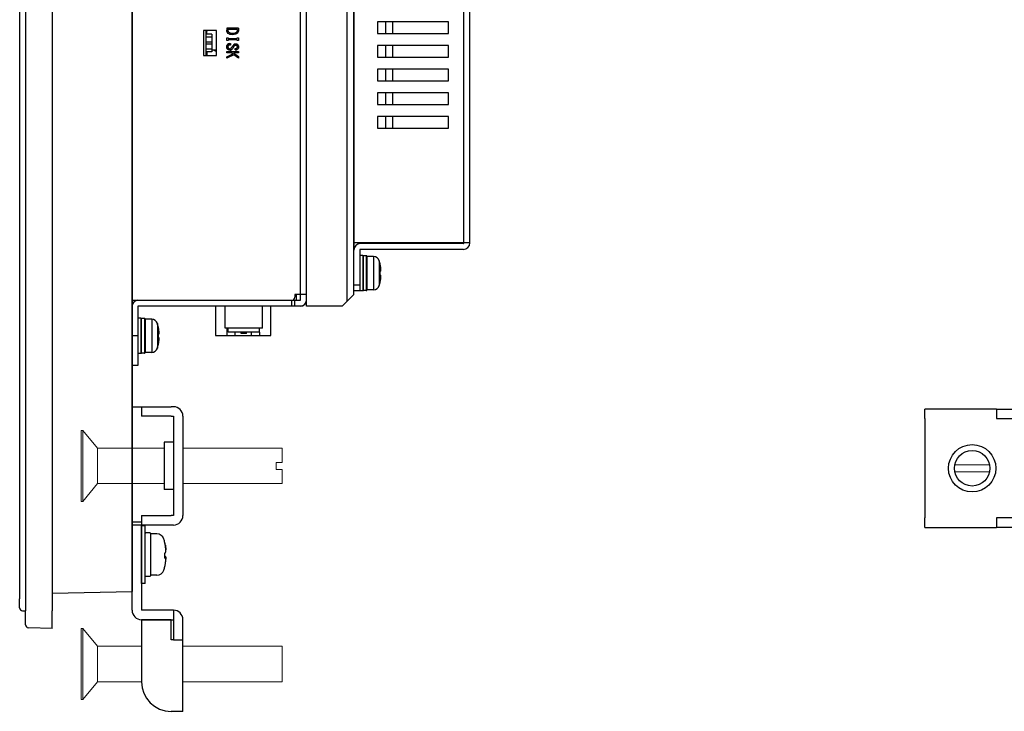
# Model space of a CAD drawing. Extents: x 0 to 1186, y 0 to 805.
# Drawn here: x 629 to 795, y 278 to 395 of the extents above; entities that cross this region are included whole.
import ezdxf

# ---------------------------------------------------------------- set-up
doc = ezdxf.new("R2010")
doc.units = 0
doc.header["$MEASUREMENT"] = 0
for name, color, linetype in [('1_外観図', 7, 'CONTINUOUS'), ('2_外観図(拡張付)', 7, 'CONTINUOUS'), ('3_取付金具', 4, 'CONTINUOUS')]:
    doc.layers.add(name, color=color, linetype=linetype)

msp = doc.modelspace()

# ---------------------------------------------------------------- linework, layer by layer
at = {"layer": '1_外観図'}
for p, q in [((630.02, 493.65), (630.02, 294.65)), ((634.52, 493.65), (634.52, 294.65)), ((629.02, 491.64), (629.02, 296.67)), ((648.02, 490.42), (648.02, 297.89)), ((629.02, 295.17), (629.02, 296.67)), ((634.52, 297.65), (648.02, 297.89)), ((629.51, 294.67), (630.02, 294.65)), ((630.02, 292.29), (630.02, 294.65)), ((634.52, 291.65), (634.52, 294.65)), ((634.52, 291.65), (630.51, 291.79))]:
    msp.add_line(p, q, dxfattribs=at)
at = {"layer": '1_外観図', "linetype": 'Continuous'}
for p, q in [((648.02, 300.15), (648.02, 488.15)), ((677.52, 346.15), (677.52, 488.15)), ((676.42, 486.15), (676.42, 348.15)), ((684.32, 487.35), (684.32, 346.95)), ((685.52, 348.15), (685.52, 483.3)), ((664.02, 393.16), (664.02, 392.81)), ((666.02, 393.16), (664.02, 393.16)), ((664.22, 392.92), (664.22, 392.81)), ((665.83, 392.92), (664.22, 392.92)), ((665.83, 392.92), (665.83, 392.81)), ((666.02, 393.16), (666.02, 392.81)), ((660.12, 392.75), (660.12, 388.55)), ((662.32, 392.75), (660.12, 392.75)), ((660.52, 388.55), (660.52, 392.75)), ((660.72, 392.65), (660.52, 392.65)), ((660.62, 392.6), (660.52, 392.6)), ((661.52, 392.15), (660.52, 392.15)), ((661.52, 391.65), (660.52, 391.65)), ((660.62, 392.65), (660.62, 392.15)), ((660.72, 392.65), (660.72, 392.75)), ((661.52, 392.15), (661.52, 389.15)), ((662.32, 388.55), (662.32, 392.75)), ((664.02, 391.08), (664.02, 391.55)), ((664.02, 391.55), (664.25, 391.55)), ((664.25, 391.55), (664.25, 391.43)), ((664.25, 391.43), (665.8, 391.43)), ((664.25, 391.2), (664.25, 391.08)), ((665.8, 391.2), (664.25, 391.2)), ((665.8, 391.43), (665.8, 391.55)), ((665.8, 391.55), (666.02, 391.55)), ((665.8, 391.08), (665.8, 391.2)), ((666.02, 391.55), (666.02, 391.08)), ((660.52, 390.85), (661.52, 390.85)), ((661.52, 390.45), (660.52, 390.45)), ((660.52, 389.65), (661.52, 389.65)), ((664.25, 391.08), (664.02, 391.08)), ((664.55, 390.55), (664.65, 390.55)), ((664.65, 390.32), (664.56, 390.32)), ((664.65, 390.55), (664.65, 390.32)), ((665.47, 389.51), (665.47, 389.74)), ((666.02, 391.08), (665.8, 391.08)), ((660.12, 388.55), (662.32, 388.55)), ((661.52, 389.15), (660.52, 389.15)), ((660.72, 388.55), (660.72, 389.15)), ((662.32, 389.45), (661.52, 389.45)), ((664.02, 388.98), (664.02, 389.22)), ((664.02, 389.22), (666.02, 389.22)), ((664.81, 388.98), (664.02, 388.98)), ((664.02, 388.35), (665.04, 388.82)), ((665.23, 388.66), (664.02, 388.08)), ((664.02, 388.08), (664.02, 388.35)), ((665.04, 388.82), (664.81, 388.98)), ((666.02, 388.98), (665.18, 388.98)), ((665.18, 388.98), (666.02, 388.4)), ((666.02, 388.12), (665.23, 388.66)), ((666.02, 389.22), (666.02, 388.98)), ((666.02, 388.4), (666.02, 388.12)), ((677.52, 348.15), (675.52, 348.15)), ((675.52, 348.15), (675.52, 347.66)), ((675.76, 348.15), (675.76, 347.15)), ((676.52, 347.25), (676.52, 348.15)), ((683.52, 346.15), (685.52, 348.15)), ((648.02, 347.16), (675.02, 347.16)), ((649.02, 347.15), (676.42, 347.15)), ((655.67, 347.16), (655.67, 347.15)), ((657.17, 347.15), (657.17, 347.16)), ((660.52, 347.16), (660.52, 347.15)), ((662.02, 347.15), (662.02, 347.16)), ((671.5, 347.16), (671.5, 347.15)), ((673, 347.15), (673, 347.16)), ((674.66, 347.16), (674.66, 347.15)), ((675.02, 346.15), (675.02, 347.15)), ((675.52, 346.15), (675.52, 347.15)), ((676.92, 346.15), (649.02, 346.15)), ((649.02, 346.15), (649.02, 336.15)), ((662.12, 346.15), (662.12, 341.18)), ((663.77, 342.45), (663.77, 346.15)), ((670.07, 342.45), (670.07, 346.15)), ((671.47, 341.18), (671.47, 346.15)), ((683.52, 346.15), (677.52, 346.15)), ((649.52, 344.15), (649.02, 344.15)), ((649.52, 344.15), (649.52, 338.15)), ((650.12, 344.1), (649.62, 344.1)), ((649.62, 338.2), (649.62, 344.1)), ((650.12, 344.1), (650.12, 338.2)), ((650.22, 344), (650.22, 338.3)), ((651.35, 343.95), (650.22, 343.95)), ((651.35, 343.95), (651.35, 338.35)), ((652.3, 343.25), (652.3, 339.05)), ((652.48, 342.58), (652.47, 342.58)), ((652.57, 341.5), (652.47, 341.49)), ((670.07, 342.45), (663.77, 342.45)), ((664.05, 342.45), (664.05, 341.18)), ((664.27, 341.75), (664.27, 342.45)), ((669.57, 341.75), (664.27, 341.75)), ((665.42, 341.75), (665.42, 341.18)), ((666.47, 341.55), (666.47, 341.75)), ((667.37, 341.55), (666.47, 341.55)), ((667.37, 341.55), (667.37, 341.75)), ((668.17, 341.75), (668.17, 341.18)), ((669.54, 341.75), (669.54, 341.18)), ((669.57, 341.75), (669.57, 342.45)), ((649.02, 341.15), (648.02, 341.15)), ((652.47, 340.82), (652.57, 340.81)), ((652.47, 339.73), (652.48, 339.73)), ((662.12, 341.18), (671.47, 341.18)), ((649.52, 338.15), (649.02, 338.15)), ((650.12, 338.2), (649.62, 338.2)), ((651.35, 338.35), (650.22, 338.35)), ((649.02, 336.15), (648.02, 336.15))]:
    msp.add_line(p, q, dxfattribs=at)
for centre, radius, start, end in [((664.73, 392.78), 0.707, 178.0023, 224.8237), ((664.67, 392.81), 0.451, 180.2199, 227.039), ((665.4, 392.8), 0.434, 313.8628, 0.6351), ((665.34, 392.77), 0.682, 316.7228, 2.9359), ((664.54, 390.04), 0.516, 137.7239, 183.558), ((664.56, 389.97), 0.538, 176.4773, 223.0163), ((664.54, 390.02), 0.533, 89.453, 136.2143), ((664.55, 390.01), 0.557, 226.2633, 272.6246), ((664.51, 390.04), 0.278, 134.7824, 181.6148), ((664.54, 390.01), 0.319, 225.2199, 272.0389), ((664.55, 389.97), 0.28, 269.7154, 330.7977), ((664.59, 389.88), 0.424, 268.7296, 333.6404), ((669.11, 387.08), 5.12, 140.7843, 147.4515), ((669.1, 387.08), 5.11, 140.7811, 147.4546), ((667.4, 388.28), 2.81, 139.0562, 149.8684), ((665.51, 390.02), 0.467, 90.6176, 141.1955), ((665.53, 390.05), 0.319, 259.6, 313.4085), ((665.53, 390.05), 0.549, 263.9911, 312.8787), ((665.53, 390.02), 0.468, 42.0056, 93.8587), ((665.53, 389.97), 0.296, 43.4507, 90.1522), ((665.58, 390), 0.237, 358.986, 45.7741), ((665.58, 389.99), 0.237, 314.2146, 1.0251), ((665.54, 389.99), 0.488, 0.8382, 45.1394), ((665.55, 389.97), 0.474, 317.6218, 3.4981), ((663.92, 393.15), 4.25, 240.5316, 247.8837), ((649.02, 346.15), 1, 90, 180), ((675.02, 347.66), 0.5, 270, 0), ((676.42, 347.25), 1.1, 270, 0), ((676.42, 347.25), 0.1, 270, 0), ((649.62, 344), 0.1, 90, 175), ((650.12, 344), 0.1, 0, 90), ((651.35, 342.95), 1, 17.4576, 90), ((645.62, 341.15), 7, 11.7588, 17.4576), ((645.59, 341.15), 7.03, 6.8064, 11.6847), ((644.91, 341.15), 7.57, 357.4654, 2.5346), ((645.62, 341.15), 7, 342.5424, 348.2412), ((645.59, 341.15), 7.03, 348.3153, 353.1936), ((649.62, 338.3), 0.1, 185, 270), ((650.12, 338.3), 0.1, 270, 0), ((651.35, 339.35), 1, 270, 342.5424)]:
    msp.add_arc(centre, radius, start, end, dxfattribs=at)
at = {"layer": '1_外観図'}
for centre in [(629.52, 295.17), (630.52, 292.29)]:
    msp.add_arc(centre, 0.5, 180, 268, dxfattribs=at)
at = {"layer": '1_外観図', "linetype": 'Continuous'}
for points, knots in [([(664.23, 392.28), (664.16, 392.35), (664.05, 392.51), (664.02, 392.71), (664.02, 392.81)], [0, 0, 0, 0, 0.487137, 1, 1, 1, 1]), ([(664.22, 392.81), (664.22, 392.75), (664.24, 392.62), (664.32, 392.52), (664.36, 392.48)], [0, 0, 0, 0, 0.486636, 1, 1, 1, 1]), ([(665.7, 392.49), (665.74, 392.53), (665.81, 392.63), (665.83, 392.75), (665.83, 392.81)], [0, 0, 0, 0, 0.50297, 1, 1, 1, 1]), ([(666.02, 392.81), (666.02, 392.71), (666, 392.53), (665.9, 392.37), (665.84, 392.31)], [0, 0, 0, 0, 0.527556, 1, 1, 1, 1]), ([(665.02, 392.07), (664.86, 392.07), (664.58, 392.09), (664.31, 392.2), (664.23, 392.28)], [0, 0, 0, 0, 0.585458, 1, 1, 1, 1]), ([(664.36, 392.48), (664.43, 392.42), (664.65, 392.34), (664.88, 392.33), (665.02, 392.33)], [0, 0, 0, 0, 0.390456, 1, 1, 1, 1]), ([(665.02, 392.33), (665.16, 392.33), (665.4, 392.34), (665.63, 392.42), (665.7, 392.49)], [0, 0, 0, 0, 0.604471, 1, 1, 1, 1]), ([(665.84, 392.31), (665.75, 392.22), (665.48, 392.09), (665.19, 392.07), (665.02, 392.07)], [0, 0, 0, 0, 0.423745, 1, 1, 1, 1]), ([(664.02, 390.01), (664.02, 390.08), (664.04, 390.22), (664.11, 390.34), (664.16, 390.39)], [0, 0, 0, 0, 0.537149, 1, 1, 1, 1]), ([(664.17, 389.61), (664.12, 389.66), (664.04, 389.78), (664.02, 389.93), (664.02, 390.01)], [0, 0, 0, 0, 0.467434, 1, 1, 1, 1]), ([(664.16, 390.39), (664.21, 390.44), (664.33, 390.52), (664.48, 390.55), (664.55, 390.55)], [0, 0, 0, 0, 0.503948, 1, 1, 1, 1]), ([(664.58, 389.45), (664.5, 389.45), (664.35, 389.47), (664.22, 389.56), (664.17, 389.61)], [0, 0, 0, 0, 0.522999, 1, 1, 1, 1]), ([(664.31, 390.23), (664.29, 390.21), (664.24, 390.14), (664.23, 390.07), (664.23, 390.03)], [0, 0, 0, 0, 0.491733, 1, 1, 1, 1]), ([(664.23, 390.03), (664.23, 389.98), (664.24, 389.89), (664.28, 389.81), (664.31, 389.78)], [0, 0, 0, 0, 0.548059, 1, 1, 1, 1]), ([(664.56, 390.32), (664.51, 390.32), (664.42, 390.31), (664.34, 390.26), (664.31, 390.23)], [0, 0, 0, 0, 0.548059, 1, 1, 1, 1]), ([(664.31, 389.78), (664.34, 389.75), (664.42, 389.7), (664.5, 389.69), (664.55, 389.69)], [0, 0, 0, 0, 0.486636, 1, 1, 1, 1]), ([(664.55, 389.69), (664.6, 389.69), (664.7, 389.71), (664.77, 389.79), (664.79, 389.83)], [0, 0, 0, 0, 0.484322, 1, 1, 1, 1]), ([(664.97, 389.69), (664.93, 389.62), (664.82, 389.49), (664.66, 389.45), (664.58, 389.45)], [0, 0, 0, 0, 0.508526, 1, 1, 1, 1]), ([(665.28, 390.12), (665.25, 390.09), (665.13, 389.95), (665.03, 389.8), (664.97, 389.69)], [0, 0, 0, 0, 0.263054, 1, 1, 1, 1]), ([(665.14, 390.32), (665.18, 390.37), (665.29, 390.46), (665.43, 390.49), (665.5, 390.49)], [0, 0, 0, 0, 0.490566, 1, 1, 1, 1]), ([(665.53, 390.26), (665.49, 390.26), (665.39, 390.23), (665.31, 390.16), (665.28, 390.12)], [0, 0, 0, 0, 0.450393, 1, 1, 1, 1]), ([(665.47, 389.74), (665.52, 389.73), (665.63, 389.74), (665.71, 389.79), (665.75, 389.82)], [0, 0, 0, 0, 0.527722, 1, 1, 1, 1]), ([(665.9, 389.65), (665.85, 389.6), (665.71, 389.52), (665.55, 389.5), (665.47, 389.51)], [0, 0, 0, 0, 0.465861, 1, 1, 1, 1]), ([(665.5, 390.49), (665.57, 390.49), (665.72, 390.47), (665.83, 390.39), (665.88, 390.34)], [0, 0, 0, 0, 0.500596, 1, 1, 1, 1]), ([(665.75, 390.17), (665.72, 390.2), (665.65, 390.25), (665.57, 390.26), (665.53, 390.26)], [0, 0, 0, 0, 0.508267, 1, 1, 1, 1]), ([(665.82, 390), (665.82, 390.03), (665.81, 390.09), (665.77, 390.15), (665.75, 390.17)], [0, 0, 0, 0, 0.501418, 1, 1, 1, 1]), ([(665.75, 389.82), (665.77, 389.85), (665.81, 389.9), (665.82, 389.97), (665.82, 390)], [0, 0, 0, 0, 0.498582, 1, 1, 1, 1]), ([(665.88, 390.34), (665.93, 390.29), (666, 390.18), (666.02, 390.06), (666.02, 390)], [0, 0, 0, 0, 0.518172, 1, 1, 1, 1]), ([(666.02, 390), (666.02, 389.93), (666.01, 389.8), (665.94, 389.69), (665.9, 389.65)], [0, 0, 0, 0, 0.536192, 1, 1, 1, 1]), ([(652.57, 341.5), (652.57, 341.5), (652.57, 341.5), (652.57, 341.5), (652.58, 341.51), (652.58, 341.52), (652.58, 341.54), (652.59, 341.56), (652.59, 341.58), (652.59, 341.61), (652.59, 341.66), (652.59, 341.72), (652.58, 341.84), (652.57, 341.92), (652.57, 341.99)], [0, 0, 0, 0, 0.012376, 0.020647, 0.030766, 0.057044, 0.091633, 0.134394, 0.185, 0.24302, 0.307959, 0.456331, 0.625132, 1, 1, 1, 1]), ([(652.57, 340.32), (652.57, 340.38), (652.58, 340.47), (652.59, 340.59), (652.59, 340.65), (652.59, 340.69), (652.59, 340.72), (652.59, 340.75), (652.58, 340.77), (652.58, 340.79), (652.58, 340.8), (652.57, 340.8), (652.57, 340.81), (652.57, 340.81), (652.57, 340.81)], [0, 0, 0, 0, 0.374869, 0.543671, 0.692043, 0.756981, 0.815002, 0.865607, 0.908368, 0.942956, 0.969234, 0.979353, 0.987624, 1, 1, 1, 1])]:
    msp.add_open_spline(points, degree=3, knots=knots, dxfattribs=at)
at = {"layer": '2_外観図(拡張付)'}
for p, q in [((630.02, 493.65), (630.02, 294.65)), ((634.52, 493.65), (634.52, 294.65)), ((629.02, 491.64), (629.02, 296.67)), ((648.02, 490.42), (648.02, 297.89)), ((629.02, 295.17), (629.02, 296.67)), ((634.52, 297.65), (648.02, 297.89)), ((629.51, 294.67), (630.02, 294.65)), ((630.02, 292.29), (630.02, 294.65)), ((634.52, 291.65), (634.52, 294.65)), ((634.52, 291.65), (630.51, 291.79))]:
    msp.add_line(p, q, dxfattribs=at)
at = {"layer": '2_外観図(拡張付)', "linetype": 'Continuous'}
for p, q in [((648.02, 300.15), (648.02, 488.15)), ((677.52, 346.15), (677.52, 488.15)), ((676.42, 486.15), (676.42, 348.15)), ((684.32, 487.35), (684.32, 346.95)), ((685.52, 348.15), (685.52, 483.3)), ((685.52, 480.05), (685.52, 356.95)), ((704.02, 480.05), (704.02, 356.95)), ((705.12, 356.85), (705.12, 480.15)), ((664.02, 393.16), (664.02, 392.81)), ((666.02, 393.16), (664.02, 393.16)), ((664.22, 392.92), (664.22, 392.81)), ((665.83, 392.92), (664.22, 392.92)), ((665.83, 392.92), (665.83, 392.81)), ((666.02, 393.16), (666.02, 392.81)), ((701.52, 394.25), (689.52, 394.25)), ((689.52, 394.25), (689.52, 392.25)), ((690.92, 392.25), (690.92, 394.25)), ((692.12, 392.25), (692.12, 394.25)), ((701.52, 392.25), (701.52, 394.25)), ((660.12, 392.75), (660.12, 388.55)), ((662.32, 392.75), (660.12, 392.75)), ((660.52, 388.55), (660.52, 392.75)), ((660.72, 392.65), (660.52, 392.65)), ((660.62, 392.6), (660.52, 392.6)), ((661.52, 392.15), (660.52, 392.15)), ((661.52, 391.65), (660.52, 391.65)), ((660.62, 392.65), (660.62, 392.15)), ((660.72, 392.65), (660.72, 392.75)), ((661.52, 392.15), (661.52, 389.15)), ((662.32, 388.55), (662.32, 392.75)), ((664.02, 391.08), (664.02, 391.55)), ((664.02, 391.55), (664.25, 391.55)), ((664.25, 391.55), (664.25, 391.43)), ((664.25, 391.43), (665.8, 391.43)), ((664.25, 391.2), (664.25, 391.08)), ((665.8, 391.2), (664.25, 391.2)), ((665.8, 391.43), (665.8, 391.55)), ((665.8, 391.55), (666.02, 391.55)), ((665.8, 391.08), (665.8, 391.2)), ((666.02, 391.55), (666.02, 391.08)), ((689.52, 392.25), (701.52, 392.25)), ((660.52, 390.85), (661.52, 390.85)), ((661.52, 390.45), (660.52, 390.45)), ((660.52, 389.65), (661.52, 389.65)), ((664.25, 391.08), (664.02, 391.08)), ((664.55, 390.55), (664.65, 390.55)), ((664.65, 390.32), (664.56, 390.32)), ((664.65, 390.55), (664.65, 390.32)), ((665.47, 389.51), (665.47, 389.74)), ((666.02, 391.08), (665.8, 391.08)), ((701.52, 390.25), (689.52, 390.25)), ((689.52, 390.25), (689.52, 388.25)), ((690.92, 388.25), (690.92, 390.25)), ((692.12, 388.25), (692.12, 390.25)), ((701.52, 388.25), (701.52, 390.25)), ((660.12, 388.55), (662.32, 388.55)), ((661.52, 389.15), (660.52, 389.15)), ((660.72, 388.55), (660.72, 389.15)), ((662.32, 389.45), (661.52, 389.45)), ((664.02, 388.98), (664.02, 389.22)), ((664.02, 389.22), (666.02, 389.22)), ((664.81, 388.98), (664.02, 388.98)), ((664.02, 388.35), (665.04, 388.82)), ((665.23, 388.66), (664.02, 388.08)), ((664.02, 388.08), (664.02, 388.35)), ((665.04, 388.82), (664.81, 388.98)), ((666.02, 388.98), (665.18, 388.98)), ((665.18, 388.98), (666.02, 388.4)), ((666.02, 388.12), (665.23, 388.66)), ((666.02, 389.22), (666.02, 388.98)), ((666.02, 388.4), (666.02, 388.12)), ((689.52, 388.25), (701.52, 388.25)), ((701.52, 386.25), (689.52, 386.25)), ((689.52, 386.25), (689.52, 384.25)), ((690.92, 384.25), (690.92, 386.25)), ((692.12, 384.25), (692.12, 386.25)), ((701.52, 384.25), (701.52, 386.25)), ((689.52, 384.25), (701.52, 384.25)), ((701.52, 382.25), (689.52, 382.25)), ((689.52, 382.25), (689.52, 380.25)), ((690.92, 380.25), (690.92, 382.25)), ((692.12, 380.25), (692.12, 382.25)), ((701.52, 380.25), (701.52, 382.25)), ((689.52, 380.25), (701.52, 380.25)), ((701.52, 378.25), (689.52, 378.25)), ((689.52, 378.25), (689.52, 376.25)), ((690.92, 376.25), (690.92, 378.25)), ((692.12, 376.25), (692.12, 378.25)), ((701.52, 376.25), (701.52, 378.25)), ((689.52, 376.25), (701.52, 376.25)), ((685.52, 356.95), (705.12, 356.95)), ((685.52, 356.95), (685.52, 355.65)), ((704.02, 356.75), (686.62, 356.75)), ((692.12, 356.75), (692.12, 356.95)), ((695.16, 356.75), (695.17, 356.95)), ((696.58, 356.95), (696.59, 356.75)), ((699.16, 356.75), (699.17, 356.95)), ((700.58, 356.95), (700.59, 356.75)), ((703.62, 356.75), (703.62, 356.95)), ((703.62, 356.83), (703.66, 356.95)), ((703.97, 356.95), (703.92, 356.75)), ((704.12, 356.85), (704.12, 356.95)), ((685.52, 348.75), (685.52, 355.65)), ((686.52, 355.65), (686.52, 348.75)), ((687.02, 354.75), (686.52, 354.75)), ((704.02, 355.75), (686.62, 355.75)), ((687.02, 354.75), (687.02, 348.75)), ((687.62, 354.7), (687.12, 354.7)), ((687.12, 348.8), (687.12, 354.7)), ((687.62, 354.7), (687.62, 348.8)), ((687.72, 354.6), (687.72, 348.9)), ((688.85, 354.55), (687.72, 354.55)), ((688.85, 354.55), (688.85, 348.95)), ((689.8, 353.85), (689.8, 349.65)), ((689.98, 353.18), (689.97, 353.18)), ((690.07, 352.1), (689.97, 352.09)), ((689.97, 351.42), (690.07, 351.41)), ((685.52, 349.75), (686.52, 349.75)), ((689.97, 350.33), (689.98, 350.33)), ((677.52, 348.15), (675.52, 348.15)), ((675.52, 348.15), (675.52, 347.66)), ((675.76, 348.15), (675.76, 347.15)), ((676.52, 347.25), (676.52, 348.15)), ((683.52, 346.15), (685.52, 348.15)), ((687.02, 348.75), (685.52, 348.75)), ((687.62, 348.8), (687.12, 348.8)), ((688.85, 348.95), (687.72, 348.95)), ((648.02, 347.16), (675.02, 347.16)), ((649.02, 347.15), (676.42, 347.15)), ((655.67, 347.16), (655.67, 347.15)), ((657.17, 347.15), (657.17, 347.16)), ((660.52, 347.16), (660.52, 347.15)), ((662.02, 347.15), (662.02, 347.16)), ((671.5, 347.16), (671.5, 347.15)), ((673, 347.15), (673, 347.16)), ((674.66, 347.16), (674.66, 347.15)), ((675.02, 346.15), (675.02, 347.15)), ((675.52, 346.15), (675.52, 347.15)), ((676.92, 346.15), (649.02, 346.15)), ((649.02, 346.15), (649.02, 336.15)), ((662.12, 346.15), (662.12, 341.18)), ((663.77, 342.45), (663.77, 346.15)), ((670.07, 342.45), (670.07, 346.15)), ((671.47, 341.18), (671.47, 346.15)), ((683.52, 346.15), (677.52, 346.15)), ((649.52, 344.15), (649.02, 344.15)), ((649.52, 344.15), (649.52, 338.15)), ((650.12, 344.1), (649.62, 344.1)), ((649.62, 338.2), (649.62, 344.1)), ((650.12, 344.1), (650.12, 338.2)), ((650.22, 344), (650.22, 338.3)), ((651.35, 343.95), (650.22, 343.95)), ((651.35, 343.95), (651.35, 338.35)), ((652.3, 343.25), (652.3, 339.05)), ((652.48, 342.58), (652.47, 342.58)), ((652.57, 341.5), (652.47, 341.49)), ((670.07, 342.45), (663.77, 342.45)), ((664.05, 342.45), (664.05, 341.18)), ((664.27, 341.75), (664.27, 342.45)), ((669.57, 341.75), (664.27, 341.75)), ((665.42, 341.75), (665.42, 341.18)), ((666.47, 341.55), (666.47, 341.75)), ((667.37, 341.55), (666.47, 341.55)), ((667.37, 341.55), (667.37, 341.75)), ((668.17, 341.75), (668.17, 341.18)), ((669.54, 341.75), (669.54, 341.18)), ((669.57, 341.75), (669.57, 342.45)), ((649.02, 341.15), (648.02, 341.15)), ((652.47, 340.82), (652.57, 340.81)), ((652.47, 339.73), (652.48, 339.73)), ((662.12, 341.18), (671.47, 341.18)), ((649.52, 338.15), (649.02, 338.15)), ((650.12, 338.2), (649.62, 338.2)), ((651.35, 338.35), (650.22, 338.35)), ((649.02, 336.15), (648.02, 336.15))]:
    msp.add_line(p, q, dxfattribs=at)
for centre, radius, start, end in [((664.73, 392.78), 0.707, 178.0023, 224.8237), ((664.67, 392.81), 0.451, 180.2199, 227.039), ((665.4, 392.8), 0.434, 313.8628, 0.6351), ((665.34, 392.77), 0.682, 316.7228, 2.9359), ((664.54, 390.04), 0.516, 137.7239, 183.558), ((664.56, 389.97), 0.538, 176.4773, 223.0163), ((664.54, 390.02), 0.533, 89.453, 136.2143), ((664.55, 390.01), 0.557, 226.2633, 272.6246), ((664.51, 390.04), 0.278, 134.7824, 181.6148), ((664.54, 390.01), 0.319, 225.2199, 272.0389), ((664.55, 389.97), 0.28, 269.7154, 330.7977), ((664.59, 389.88), 0.424, 268.7296, 333.6404), ((669.11, 387.08), 5.12, 140.7843, 147.4515), ((669.1, 387.08), 5.11, 140.7811, 147.4546), ((667.4, 388.28), 2.81, 139.0562, 149.8684), ((665.51, 390.02), 0.467, 90.6176, 141.1955), ((665.53, 390.05), 0.319, 259.6, 313.4085), ((665.53, 390.05), 0.549, 263.9911, 312.8787), ((665.53, 390.02), 0.468, 42.0056, 93.8587), ((665.53, 389.97), 0.296, 43.4507, 90.1522), ((665.58, 390), 0.237, 358.986, 45.7741), ((665.58, 389.99), 0.237, 314.2146, 1.0251), ((665.54, 389.99), 0.488, 0.8382, 45.1394), ((665.55, 389.97), 0.474, 317.6218, 3.4981), ((663.92, 393.15), 4.25, 240.5316, 247.8837), ((686.62, 355.65), 1.1, 90, 180), ((704.02, 356.85), 1.1, 270, 0), ((704.02, 356.85), 0.1, 270, 0), ((686.62, 355.65), 0.1, 90, 180), ((687.12, 354.6), 0.1, 90, 175), ((687.62, 354.6), 0.1, 0, 90), ((688.85, 353.55), 1, 17.4576, 90), ((683.12, 351.75), 7, 11.7588, 17.4576), ((683.09, 351.75), 7.03, 6.8064, 11.6847), ((682.41, 351.75), 7.57, 357.4654, 2.5346), ((688.85, 349.95), 1, 270, 342.5424), ((683.12, 351.75), 7, 342.5424, 348.2412), ((683.09, 351.75), 7.03, 348.3153, 353.1936), ((687.12, 348.9), 0.1, 185, 270), ((687.62, 348.9), 0.1, 270, 0), ((649.02, 346.15), 1, 90, 180), ((675.02, 347.66), 0.5, 270, 0), ((676.42, 347.25), 1.1, 270, 0), ((676.42, 347.25), 0.1, 270, 0), ((649.62, 344), 0.1, 90, 175), ((650.12, 344), 0.1, 0, 90), ((651.35, 342.95), 1, 17.4576, 90), ((645.62, 341.15), 7, 11.7588, 17.4576), ((645.59, 341.15), 7.03, 6.8064, 11.6847), ((644.91, 341.15), 7.57, 357.4654, 2.5346), ((645.62, 341.15), 7, 342.5424, 348.2412), ((645.59, 341.15), 7.03, 348.3153, 353.1936), ((649.62, 338.3), 0.1, 185, 270), ((650.12, 338.3), 0.1, 270, 0), ((651.35, 339.35), 1, 270, 342.5424)]:
    msp.add_arc(centre, radius, start, end, dxfattribs=at)
at = {"layer": '2_外観図(拡張付)'}
for centre in [(629.52, 295.17), (630.52, 292.29)]:
    msp.add_arc(centre, 0.5, 180, 268, dxfattribs=at)
at = {"layer": '2_外観図(拡張付)', "linetype": 'Continuous'}
for points, knots in [([(664.23, 392.28), (664.16, 392.35), (664.05, 392.51), (664.02, 392.71), (664.02, 392.81)], [0, 0, 0, 0, 0.487137, 1, 1, 1, 1]), ([(664.22, 392.81), (664.22, 392.75), (664.24, 392.62), (664.32, 392.52), (664.36, 392.48)], [0, 0, 0, 0, 0.486636, 1, 1, 1, 1]), ([(665.7, 392.49), (665.74, 392.53), (665.81, 392.63), (665.83, 392.75), (665.83, 392.81)], [0, 0, 0, 0, 0.50297, 1, 1, 1, 1]), ([(666.02, 392.81), (666.02, 392.71), (666, 392.53), (665.9, 392.37), (665.84, 392.31)], [0, 0, 0, 0, 0.527556, 1, 1, 1, 1]), ([(665.02, 392.07), (664.86, 392.07), (664.58, 392.09), (664.31, 392.2), (664.23, 392.28)], [0, 0, 0, 0, 0.585458, 1, 1, 1, 1]), ([(664.36, 392.48), (664.43, 392.42), (664.65, 392.34), (664.88, 392.33), (665.02, 392.33)], [0, 0, 0, 0, 0.390456, 1, 1, 1, 1]), ([(665.02, 392.33), (665.16, 392.33), (665.4, 392.34), (665.63, 392.42), (665.7, 392.49)], [0, 0, 0, 0, 0.604471, 1, 1, 1, 1]), ([(665.84, 392.31), (665.75, 392.22), (665.48, 392.09), (665.19, 392.07), (665.02, 392.07)], [0, 0, 0, 0, 0.423745, 1, 1, 1, 1]), ([(664.02, 390.01), (664.02, 390.08), (664.04, 390.22), (664.11, 390.34), (664.16, 390.39)], [0, 0, 0, 0, 0.537149, 1, 1, 1, 1]), ([(664.17, 389.61), (664.12, 389.66), (664.04, 389.78), (664.02, 389.93), (664.02, 390.01)], [0, 0, 0, 0, 0.467434, 1, 1, 1, 1]), ([(664.16, 390.39), (664.21, 390.44), (664.33, 390.52), (664.48, 390.55), (664.55, 390.55)], [0, 0, 0, 0, 0.503948, 1, 1, 1, 1]), ([(664.58, 389.45), (664.5, 389.45), (664.35, 389.47), (664.22, 389.56), (664.17, 389.61)], [0, 0, 0, 0, 0.522999, 1, 1, 1, 1]), ([(664.31, 390.23), (664.29, 390.21), (664.24, 390.14), (664.23, 390.07), (664.23, 390.03)], [0, 0, 0, 0, 0.491733, 1, 1, 1, 1]), ([(664.23, 390.03), (664.23, 389.98), (664.24, 389.89), (664.28, 389.81), (664.31, 389.78)], [0, 0, 0, 0, 0.548059, 1, 1, 1, 1]), ([(664.56, 390.32), (664.51, 390.32), (664.42, 390.31), (664.34, 390.26), (664.31, 390.23)], [0, 0, 0, 0, 0.548059, 1, 1, 1, 1]), ([(664.31, 389.78), (664.34, 389.75), (664.42, 389.7), (664.5, 389.69), (664.55, 389.69)], [0, 0, 0, 0, 0.486636, 1, 1, 1, 1]), ([(664.55, 389.69), (664.6, 389.69), (664.7, 389.71), (664.77, 389.79), (664.79, 389.83)], [0, 0, 0, 0, 0.484322, 1, 1, 1, 1]), ([(664.97, 389.69), (664.93, 389.62), (664.82, 389.49), (664.66, 389.45), (664.58, 389.45)], [0, 0, 0, 0, 0.508526, 1, 1, 1, 1]), ([(665.28, 390.12), (665.25, 390.09), (665.13, 389.95), (665.03, 389.8), (664.97, 389.69)], [0, 0, 0, 0, 0.263054, 1, 1, 1, 1]), ([(665.14, 390.32), (665.18, 390.37), (665.29, 390.46), (665.43, 390.49), (665.5, 390.49)], [0, 0, 0, 0, 0.490566, 1, 1, 1, 1]), ([(665.53, 390.26), (665.49, 390.26), (665.39, 390.23), (665.31, 390.16), (665.28, 390.12)], [0, 0, 0, 0, 0.450393, 1, 1, 1, 1]), ([(665.47, 389.74), (665.52, 389.73), (665.63, 389.74), (665.71, 389.79), (665.75, 389.82)], [0, 0, 0, 0, 0.527722, 1, 1, 1, 1]), ([(665.9, 389.65), (665.85, 389.6), (665.71, 389.52), (665.55, 389.5), (665.47, 389.51)], [0, 0, 0, 0, 0.465861, 1, 1, 1, 1]), ([(665.5, 390.49), (665.57, 390.49), (665.72, 390.47), (665.83, 390.39), (665.88, 390.34)], [0, 0, 0, 0, 0.500596, 1, 1, 1, 1]), ([(665.75, 390.17), (665.72, 390.2), (665.65, 390.25), (665.57, 390.26), (665.53, 390.26)], [0, 0, 0, 0, 0.508267, 1, 1, 1, 1]), ([(665.82, 390), (665.82, 390.03), (665.81, 390.09), (665.77, 390.15), (665.75, 390.17)], [0, 0, 0, 0, 0.501418, 1, 1, 1, 1]), ([(665.75, 389.82), (665.77, 389.85), (665.81, 389.9), (665.82, 389.97), (665.82, 390)], [0, 0, 0, 0, 0.498582, 1, 1, 1, 1]), ([(665.88, 390.34), (665.93, 390.29), (666, 390.18), (666.02, 390.06), (666.02, 390)], [0, 0, 0, 0, 0.518172, 1, 1, 1, 1]), ([(666.02, 390), (666.02, 389.93), (666.01, 389.8), (665.94, 389.69), (665.9, 389.65)], [0, 0, 0, 0, 0.536192, 1, 1, 1, 1]), ([(690.07, 352.1), (690.07, 352.1), (690.07, 352.1), (690.07, 352.1), (690.08, 352.11), (690.08, 352.12), (690.08, 352.14), (690.09, 352.16), (690.09, 352.18), (690.09, 352.21), (690.09, 352.26), (690.09, 352.32), (690.08, 352.44), (690.07, 352.52), (690.07, 352.59)], [0, 0, 0, 0, 0.012376, 0.020647, 0.030766, 0.057044, 0.091633, 0.134394, 0.185, 0.24302, 0.307959, 0.456331, 0.625132, 1, 1, 1, 1]), ([(690.07, 350.92), (690.07, 350.98), (690.08, 351.07), (690.09, 351.19), (690.09, 351.25), (690.09, 351.29), (690.09, 351.32), (690.09, 351.35), (690.08, 351.37), (690.08, 351.39), (690.08, 351.4), (690.07, 351.4), (690.07, 351.41), (690.07, 351.41), (690.07, 351.41)], [0, 0, 0, 0, 0.374869, 0.543671, 0.692043, 0.756981, 0.815002, 0.865607, 0.908368, 0.942956, 0.969234, 0.979353, 0.987624, 1, 1, 1, 1]), ([(652.57, 341.5), (652.57, 341.5), (652.57, 341.5), (652.57, 341.5), (652.58, 341.51), (652.58, 341.52), (652.58, 341.54), (652.59, 341.56), (652.59, 341.58), (652.59, 341.61), (652.59, 341.66), (652.59, 341.72), (652.58, 341.84), (652.57, 341.92), (652.57, 341.99)], [0, 0, 0, 0, 0.012376, 0.020647, 0.030766, 0.057044, 0.091633, 0.134394, 0.185, 0.24302, 0.307959, 0.456331, 0.625132, 1, 1, 1, 1]), ([(652.57, 340.32), (652.57, 340.38), (652.58, 340.47), (652.59, 340.59), (652.59, 340.65), (652.59, 340.69), (652.59, 340.72), (652.59, 340.75), (652.58, 340.77), (652.58, 340.79), (652.58, 340.8), (652.57, 340.8), (652.57, 340.81), (652.57, 340.81), (652.57, 340.81)], [0, 0, 0, 0, 0.374869, 0.543671, 0.692043, 0.756981, 0.815002, 0.865607, 0.908368, 0.942956, 0.969234, 0.979353, 0.987624, 1, 1, 1, 1])]:
    msp.add_open_spline(points, degree=3, knots=knots, dxfattribs=at)
at = {"layer": '3_取付金具', "color": 4}
for p, q in [((648.02, 329.15), (649.62, 329.15)), ((648.02, 329.15), (648.02, 322.15)), ((649.62, 329.15), (654.62, 329.15)), ((649.62, 329.15), (649.62, 327.55)), ((655.02, 329.15), (654.62, 329.15)), ((654.62, 327.55), (649.62, 327.55)), ((654.62, 327.55), (655.02, 327.55)), ((655.02, 327.55), (655.02, 310.75)), ((656.62, 327.55), (656.62, 310.75)), ((653.42, 323.15), (653.42, 315.15)), ((655.02, 323.15), (653.42, 323.15)), ((648.02, 316.15), (648.02, 309.15)), ((655.02, 315.15), (653.42, 315.15)), ((649.62, 310.75), (654.62, 310.75)), ((649.62, 310.75), (649.62, 309.15)), ((655.02, 310.75), (654.62, 310.75)), ((649.62, 309.15), (648.02, 309.15)), ((654.62, 309.15), (649.62, 309.15)), ((655.02, 309.15), (654.62, 309.15))]:
    msp.add_line(p, q, dxfattribs=at)
at = {"layer": '3_取付金具'}
for p, q in [((794.13, 328.75), (782.03, 328.75)), ((782.03, 327.15), (782.03, 328.75)), ((794.13, 328.75), (794.13, 327.15)), ((794.13, 328.75), (797.53, 328.75)), ((782.03, 327.15), (782.03, 310.35)), ((794.13, 327.15), (797.53, 327.15)), ((649.62, 309.65), (648.02, 309.65)), ((648.02, 304.65), (648.02, 309.65)), ((649.62, 309.65), (649.62, 304.65)), ((782.03, 308.75), (782.03, 310.35)), ((797.53, 310.35), (794.13, 310.35)), ((794.13, 310.35), (794.13, 308.75)), ((650.25, 309.03), (649.62, 309.03)), ((649.62, 299.28), (649.62, 309.03)), ((650.25, 299.28), (650.25, 309.03)), ((782.03, 308.75), (794.13, 308.75)), ((797.53, 308.75), (794.13, 308.75)), ((651, 307.84), (650.37, 307.84)), ((651.12, 307.72), (651.12, 300.59)), ((652.2, 307.65), (651.12, 307.65)), ((648.02, 294.75), (648.02, 304.65)), ((649.62, 304.65), (649.62, 294.75)), ((653.65, 303.58), (653.55, 303.58)), ((651, 300.47), (650.37, 300.47)), ((652.2, 300.65), (651.12, 300.65)), ((650.25, 299.28), (649.62, 299.28)), ((655.02, 294.75), (649.62, 294.75)), ((655.02, 294.75), (655.02, 293.15)), ((654.62, 293.15), (649.62, 293.15)), ((649.62, 293.15), (655.02, 293.15)), ((649.62, 293.15), (649.62, 282.65)), ((654.62, 289.75), (654.62, 293.15)), ((655.02, 293.15), (655.02, 289.75)), ((656.62, 289.75), (656.62, 293.15)), ((655.02, 289.75), (654.62, 289.75)), ((655.02, 289.75), (656.62, 289.75)), ((656.62, 277.65), (656.62, 289.75)), ((655.02, 277.65), (654.62, 277.65)), ((656.62, 277.65), (655.02, 277.65))]:
    msp.add_line(p, q, dxfattribs=at)
at = {"layer": '3_取付金具', "color": 4, "linetype": 'Continuous', "lineweight": 15}
for p, q in [((639.7, 325.15), (639.4, 325.15)), ((639.4, 319.15), (639.4, 325.15)), ((642.2, 322.15), (639.7, 325.15)), ((639.7, 319.15), (639.7, 325.15)), ((653.42, 322.15), (642.2, 322.15)), ((642.2, 319.15), (642.2, 322.15)), ((673.4, 322.15), (656.62, 322.15)), ((673.4, 319.75), (673.4, 322.15)), ((672.4, 319.75), (673.4, 319.75)), ((672.4, 319.75), (672.4, 318.55)), ((639.4, 313.15), (639.4, 319.15)), ((639.7, 313.15), (639.7, 319.15)), ((642.2, 316.15), (642.2, 319.15)), ((672.4, 318.55), (673.4, 318.55)), ((673.4, 316.15), (673.4, 318.55)), ((639.7, 313.15), (642.2, 316.15)), ((642.2, 316.15), (653.42, 316.15)), ((656.62, 316.15), (673.4, 316.15)), ((639.4, 313.15), (639.7, 313.15))]:
    msp.add_line(p, q, dxfattribs=at)
at = {"layer": '3_取付金具', "linetype": 'Continuous', "lineweight": 15}
for p, q in [((792.97, 319.35), (787.09, 319.35)), ((787.09, 318.15), (792.97, 318.15)), ((639.7, 291.65), (639.4, 291.65)), ((639.4, 285.65), (639.4, 291.65)), ((642.2, 288.65), (639.7, 291.65)), ((639.7, 285.65), (639.7, 291.65)), ((649.62, 288.65), (642.2, 288.65)), ((642.2, 285.65), (642.2, 288.65)), ((673.4, 288.65), (656.62, 288.65)), ((673.4, 282.65), (673.4, 288.65)), ((639.4, 279.65), (639.4, 285.65)), ((639.7, 279.65), (639.7, 285.65)), ((642.2, 282.65), (642.2, 285.65)), ((639.7, 279.65), (642.2, 282.65)), ((642.2, 282.65), (649.62, 282.65)), ((656.62, 282.65), (673.4, 282.65)), ((639.4, 279.65), (639.7, 279.65))]:
    msp.add_line(p, q, dxfattribs=at)
at = {"layer": '3_取付金具', "flags": 128}
for points in [[(653.63, 305.81), (653.64, 305.77), (653.65, 305.73), (653.65, 305.69), (653.66, 305.65), (653.67, 305.6), (653.67, 305.56), (653.68, 305.52), (653.69, 305.48), (653.69, 305.44), (653.7, 305.4), (653.7, 305.36), (653.71, 305.32), (653.71, 305.29), (653.71, 305.25), (653.72, 305.21), (653.72, 305.18), (653.72, 305.14), (653.72, 305.11), (653.72, 305.08), (653.72, 305.05), (653.72, 305.02), (653.72, 305), (653.72, 304.97), (653.72, 304.95)], [(653.63, 304.45), (653.65, 304.46), (653.66, 304.47), (653.67, 304.49), (653.68, 304.51), (653.69, 304.54), (653.7, 304.58), (653.71, 304.61), (653.71, 304.66), (653.72, 304.71), (653.72, 304.76), (653.72, 304.81), (653.72, 304.87), (653.72, 304.93), (653.72, 304.99), (653.72, 305.06), (653.71, 305.13), (653.71, 305.2), (653.7, 305.28), (653.69, 305.35), (653.68, 305.43), (653.67, 305.51), (653.66, 305.58), (653.65, 305.66), (653.63, 305.73)], [(653.63, 303.86), (653.64, 303.86), (653.65, 303.85), (653.65, 303.84), (653.66, 303.83), (653.67, 303.82), (653.67, 303.81), (653.68, 303.8), (653.69, 303.78), (653.69, 303.77), (653.7, 303.75), (653.7, 303.73), (653.71, 303.71), (653.71, 303.68), (653.71, 303.66), (653.72, 303.64), (653.72, 303.61), (653.72, 303.58), (653.72, 303.55), (653.72, 303.52), (653.72, 303.49), (653.72, 303.46), (653.72, 303.43), (653.72, 303.4), (653.72, 303.36)], [(653.63, 302.5), (653.65, 302.57), (653.66, 302.65), (653.67, 302.72), (653.68, 302.79), (653.69, 302.87), (653.7, 302.94), (653.71, 303.01), (653.71, 303.07), (653.72, 303.14), (653.72, 303.2), (653.72, 303.25), (653.72, 303.3), (653.72, 303.35), (653.72, 303.39), (653.72, 303.43), (653.71, 303.47), (653.71, 303.5), (653.7, 303.53), (653.69, 303.55), (653.68, 303.56), (653.67, 303.57), (653.66, 303.58), (653.65, 303.58), (653.63, 303.57)]]:
    msp.add_lwpolyline(points, dxfattribs=at)
at = {"layer": '3_取付金具'}
msp.add_circle((790.03, 318.75), 4, dxfattribs=at)
at = {"layer": '3_取付金具', "ltscale": 4}
msp.add_circle((790.03, 318.75), 3, dxfattribs=at)
at = {"layer": '3_取付金具', "color": 4}
for centre, start, end in [((655.02, 327.55), 0, 90), ((655.02, 310.75), 270, 0)]:
    msp.add_arc(centre, 1.6, start, end, dxfattribs=at)
at = {"layer": '3_取付金具'}
for centre, radius, start, end in [((650.37, 307.72), 0.125, 90, 180), ((651, 307.72), 0.125, 0, 90), ((652.2, 306.4), 1.25, 17.4576, 90), ((645.05, 304.15), 8.75, 13.2656, 17.4576), ((652.2, 301.9), 1.25, 270, 342.5424), ((645.05, 304.15), 8.75, 342.5424, 346.7344), ((650.37, 300.59), 0.125, 180, 270), ((651, 300.59), 0.125, 270, 0), ((649.62, 294.75), 1.6, 180, 270), ((655.02, 293.15), 1.6, 0, 90), ((654.62, 282.65), 5, 180, 270)]:
    msp.add_arc(centre, radius, start, end, dxfattribs=at)
for centre, major_axis, ratio, start_param, end_param in [((645.05, 306.15), (8.52, 0), 0.088194, -0.051382, 0.020789), ((645.05, 304.12), (8.74, 0), 0.996103, 0.187035, 0.230904), ((645.05, 304.19), (8.74, 0), 0.996103, 0.187035, 0.225444), ((645.05, 304.59), (8.74, 0), 0.088194, -0.230904, -0.187035), ((645.05, 303.98), (8.52, 0), 0.996103, -0.051382, 0.051382), ((645.05, 303.72), (8.74, 0), 0.088194, -0.230904, -0.187035), ((645.05, 304.33), (8.52, 0), 0.996103, -0.020789, 0.010267), ((645.05, 303.72), (8.74, 0), 0.088194, 0.187035, 0.225444), ((645.05, 304.12), (8.74, 0), 0.996103, -0.230904, -0.187035), ((645.05, 302.16), (8.52, 0), 0.088194, -0.051382, 0.010267)]:
    msp.add_ellipse(centre, major_axis=major_axis, ratio=ratio, start_param=start_param, end_param=end_param, dxfattribs=at)

doc.saveas('drawing.dxf')
